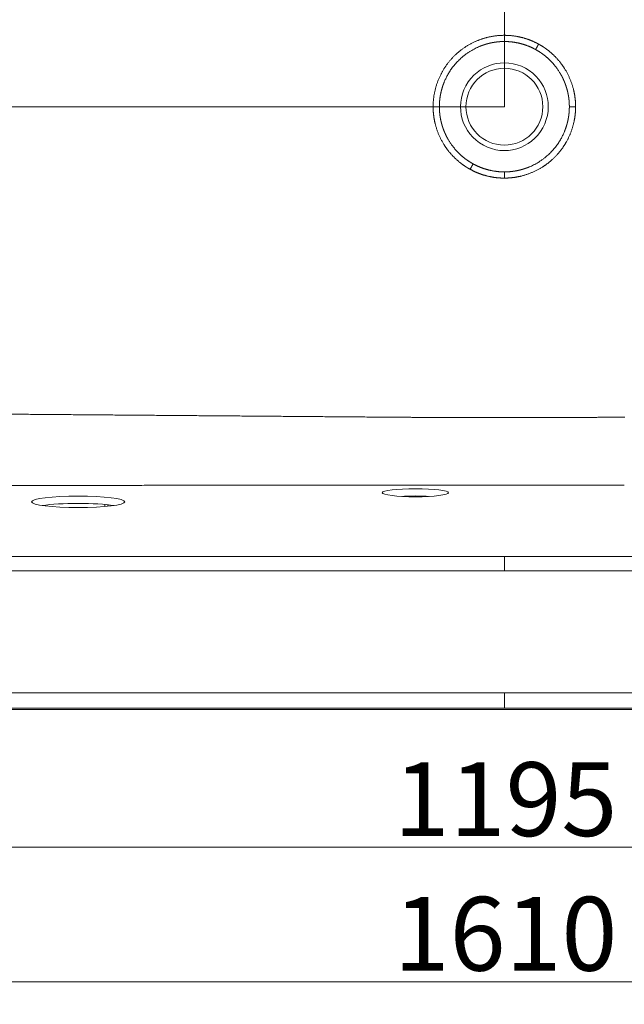
# Model space of a CAD drawing. Units: millimetres. Extents: x 10 to 833, y 10 to 586.
# Drawn here: x 229 to 287, y 342 to 435 of the extents above; entities that cross this region are included whole.
import ezdxf

# ---------------------------------------------------------------- set-up
doc = ezdxf.new("R2010")
doc.units = ezdxf.units.MM
doc.layers.add('1', color=7, linetype='Continuous', true_color=0xffffff)
doc.styles.add('Calibri', font='calibri.ttf')
doc.dimstyles.get("Standard").update_dxf_attribs({"dimtxt": 0.18, "dimasz": 0.18, "dimexe": 0.18, "dimexo": 0.0625, "dimgap": 0.09, "dimtad": 0, "dimtih": 1, "dimtoh": 1, "dimdec": 4, "dimzin": 0, "dimdsep": 46, "dimtxsty": 'Standard', "dimcen": 0.09, "dimadec": 0, "dimazin": 0, "dimtfac": 1, "dimtdec": 4, "dimtofl": 0, "dimtmove": 0, "dimatfit": 3, "dimfxl": 1, "dimtolj": 1, "dimtzin": 0, "dimarcsym": 0})

# ---------------------------------------------------------------- blocks, each defined once
blk = doc.blocks.new('_U1')
at = {"layer": '1', "color": 18, "lineweight": 13, "transparency": 16777216}
for p, q in [((275.372, 427.093), (275.372, 491.514)), ((403.988, 482.852), (403.988, 491.514)), ((275.372, 489.514), (403.988, 489.514))]:
    blk.add_line(p, q, dxfattribs=at)
at = {"layer": '1', "color": 18, "lineweight": 70, "transparency": 16777216}
for points in [[(275.372, 489.514), (283.372, 491.657), (283.372, 487.37)], [(403.988, 489.514), (395.988, 487.37), (395.988, 491.657)]]:
    blk.add_solid(points, dxfattribs=at)
at = {"layer": '1', "color": 18, "linetype": 'Continuous', "lineweight": 13, "transparency": 16777216, "insert": (331.994, 490.564), "char_height": 7, "attachment_point": 7, "line_spacing_factor": 1.399613, "style": 'Calibri'}
blk.add_mtext('\\fCalibri|b0|i0;\\W1.0000;900', dxfattribs=at)
blk = doc.blocks.new('_U9')
at = {"layer": '1', "color": 18, "lineweight": 13, "transparency": 16777216}
for p, q in [((275.372, 427.093), (138.988, 427.093)), ((140.988, 369.905), (140.988, 427.093)), ((148.184, 369.905), (138.988, 369.905))]:
    blk.add_line(p, q, dxfattribs=at)
at = {"layer": '1', "color": 18, "lineweight": 70, "transparency": 16777216}
for points in [[(140.988, 427.093), (143.132, 419.093), (138.845, 419.093)], [(140.988, 369.905), (138.845, 377.905), (143.132, 377.905)]]:
    blk.add_solid(points, dxfattribs=at)
at = {"layer": '1', "color": 18, "linetype": 'Continuous', "lineweight": 13, "transparency": 16777216, "insert": (140.624, 390.757), "char_height": 7, "attachment_point": 7, "rotation": 90, "line_spacing_factor": 1.399613, "style": 'Calibri'}
blk.add_mtext('\\fCalibri|b0|i0;\\W1.0000;400', dxfattribs=at)
blk = doc.blocks.new('_U12')
at = {"layer": '1', "color": 18, "lineweight": 13, "transparency": 16777216}
for p, q in [((160.193, 427.093), (160.193, 342.085)), ((390.55, 427.093), (390.55, 342.085)), ((160.193, 344.085), (390.55, 344.085))]:
    blk.add_line(p, q, dxfattribs=at)
at = {"layer": '1', "color": 18, "lineweight": 70, "transparency": 16777216}
for points in [[(160.193, 344.085), (168.193, 346.228), (168.193, 341.941)], [(390.55, 344.085), (382.55, 341.941), (382.55, 346.228)]]:
    blk.add_solid(points, dxfattribs=at)
at = {"layer": '1', "color": 18, "linetype": 'Continuous', "lineweight": 13, "transparency": 16777216, "insert": (264.883, 345.135), "char_height": 7, "attachment_point": 7, "line_spacing_factor": 1.399613, "style": 'Calibri'}
blk.add_mtext('\\fCalibri|b0|i0;\\W1.0000;1610', dxfattribs=at)
blk = doc.blocks.new('_U13')
at = {"layer": '1', "color": 18, "lineweight": 13, "transparency": 16777216}
for p, q in [((189.923, 427.093), (189.923, 354.853)), ((360.82, 427.093), (360.82, 354.853)), ((189.923, 356.853), (360.82, 356.853))]:
    blk.add_line(p, q, dxfattribs=at)
at = {"layer": '1', "color": 18, "lineweight": 70, "transparency": 16777216}
for points in [[(189.923, 356.853), (197.923, 358.997), (197.924, 354.71)], [(360.82, 356.853), (352.82, 354.71), (352.82, 358.997)]]:
    blk.add_solid(points, dxfattribs=at)
at = {"layer": '1', "color": 18, "linetype": 'Continuous', "lineweight": 13, "transparency": 16777216, "insert": (264.883, 357.904), "char_height": 7, "attachment_point": 7, "line_spacing_factor": 1.399613, "style": 'Calibri'}
blk.add_mtext('\\fCalibri|b0|i0;\\W1.0000;1195', dxfattribs=at)

msp = doc.modelspace()

# ---------------------------------------------------------------- linework, layer by layer
at = {"layer": '1', "color": 18, "linetype": 'Continuous', "lineweight": 18}
for p, q in [((237.504, 389.169), (237.504, 389.36)), ((237.79, 389.194), (237.79, 389.333)), ((402.56, 369.905), (148.184, 369.905))]:
    msp.add_line(p, q, dxfattribs=at)
at = {"layer": '1', "color": 18, "linetype": 'Continuous', "lineweight": 13}
for p, q in [((275.372, 384.434), (175.372, 384.434)), ((375.372, 384.434), (275.372, 384.434)), ((275.372, 383.056), (275.372, 384.434)), ((275.372, 383.056), (175.372, 383.056)), ((375.372, 383.056), (275.372, 383.056)), ((175.372, 371.493), (275.372, 371.493)), ((275.372, 371.493), (375.372, 371.493)), ((275.372, 371.493), (275.372, 370.025)), ((175.372, 370.025), (275.372, 370.025)), ((275.372, 370.025), (375.372, 370.025))]:
    msp.add_line(p, q, dxfattribs=at)
at = {"layer": '1', "color": 18, "linetype": 'Continuous', "lineweight": 18}
msp.add_circle((275.372, 427.093), 3.643, dxfattribs=at)
for start, end in [(61.35211, 241.35211), (241.35211, 61.35211)]:
    msp.add_arc((275.372, 427.093), 4.16, start, end, dxfattribs=at)
for centre, major_axis in [((266.943, 390.472), (-3.143, 0)), ((234.962, 389.609), (4.429, 0))]:
    msp.add_ellipse(centre, major_axis=major_axis, ratio=0.121869, dxfattribs=at)
for centre, major_axis, start_param, end_param in [((266.943, 389.78), (-3.143, 0), 4.712389, 5.155452), ((266.943, 389.78), (-3.143, 0), 4.269326, 4.712389), ((234.962, 388.917), (4.429, 0), 1.570796, 2.445632), ((234.962, 388.917), (4.429, 0), 0.695961, 1.570796)]:
    msp.add_ellipse(centre, major_axis=major_axis, ratio=0.121869, start_param=start_param, end_param=end_param, dxfattribs=at)
at = {"layer": '1', "color": 18, "linetype": 'Continuous', "lineweight": 13}
for points, degree, knots in [([(275.372, 433.865), (274.393, 433.865), (273.414, 433.687), (272.479, 433.331), (270.634, 432.209), (269.343, 430.463), (268.859, 429.385), (268.617, 428.239), (268.617, 427.093)], 5, [0, 0, 0, 0, 0, 0, 0.460151, 0.460151, 0.460151, 1, 1, 1, 1, 1, 1]), ([(278.619, 433.031), (278.539, 433.074), (278.459, 433.117), (278.378, 433.158), (277.768, 433.454), (277.123, 433.673), (276.545, 433.801), (275.959, 433.865), (275.372, 433.865)], 5, [0, 0, 0, 0, 0, 0, 0.134041, 0.134041, 0.134041, 1, 1, 1, 1, 1, 1]), ([(275.372, 433.278), (275.366, 433.278), (275.356, 433.278), (275.341, 433.278), (275.325, 433.278), (275.31, 433.278), (275.294, 433.277), (275.278, 433.277), (275.263, 433.277), (275.247, 433.277), (275.232, 433.276), (275.216, 433.276), (275.2, 433.275), (275.185, 433.275), (275.169, 433.274), (275.153, 433.274), (275.138, 433.273), (275.122, 433.273), (275.106, 433.272), (275.09, 433.271), (275.075, 433.271), (275.059, 433.27), (275.043, 433.269), (275.027, 433.268), (275.012, 433.267), (274.996, 433.266), (274.98, 433.265), (274.964, 433.264), (274.948, 433.263), (274.932, 433.262), (274.916, 433.261), (274.901, 433.26), (274.885, 433.258), (274.869, 433.257), (274.853, 433.256), (274.837, 433.254), (274.821, 433.253), (274.805, 433.252), (274.789, 433.25), (274.773, 433.249), (274.757, 433.247), (274.741, 433.245), (274.725, 433.244), (274.709, 433.242), (274.693, 433.24), (274.677, 433.238), (274.661, 433.236), (274.645, 433.235), (274.628, 433.233), (274.612, 433.231), (274.596, 433.229), (274.58, 433.227), (274.564, 433.224), (274.548, 433.222), (274.532, 433.22), (274.516, 433.218), (274.499, 433.215), (274.483, 433.213), (274.467, 433.211), (274.451, 433.208), (274.435, 433.206), (274.418, 433.203), (274.402, 433.201), (274.386, 433.198), (274.37, 433.195), (274.354, 433.193), (274.337, 433.19), (274.321, 433.187), (274.305, 433.184), (274.288, 433.181), (274.272, 433.178), (274.256, 433.175), (274.24, 433.172), (274.223, 433.169), (274.207, 433.166), (274.191, 433.163), (274.174, 433.16), (274.158, 433.157), (274.142, 433.153), (274.125, 433.15), (274.109, 433.146), (274.093, 433.143), (274.076, 433.139), (274.06, 433.136), (274.044, 433.132), (274.027, 433.129), (274.011, 433.125), (273.994, 433.121), (273.978, 433.117), (273.962, 433.114), (273.945, 433.11), (273.929, 433.106), (273.912, 433.102), (273.896, 433.098), (273.88, 433.094), (273.863, 433.089), (273.847, 433.085), (273.83, 433.081), (273.814, 433.077), (273.798, 433.072), (273.781, 433.068), (273.765, 433.064), (273.748, 433.059), (273.732, 433.055), (273.715, 433.05), (273.699, 433.045), (273.682, 433.041), (273.666, 433.036), (273.65, 433.031), (273.633, 433.026), (273.617, 433.021), (273.6, 433.017), (273.584, 433.012), (273.567, 433.006), (273.551, 433.001), (273.534, 432.996), (273.518, 432.991), (273.502, 432.986), (273.485, 432.981), (273.469, 432.975), (273.452, 432.97), (273.436, 432.964), (273.419, 432.959), (273.403, 432.953), (273.386, 432.948), (273.37, 432.942), (273.353, 432.936), (273.337, 432.931), (273.321, 432.925), (273.304, 432.919), (273.288, 432.913), (273.271, 432.907), (273.255, 432.901), (273.238, 432.895), (273.222, 432.889), (273.206, 432.883), (273.189, 432.877), (273.173, 432.87), (273.156, 432.864), (273.14, 432.858), (273.124, 432.851), (273.107, 432.845), (273.091, 432.838), (273.074, 432.832), (273.058, 432.825), (273.042, 432.818), (273.025, 432.811), (272.947, 432.779), (272.805, 432.717), (272.597, 432.616), (272.383, 432.503), (272.163, 432.374), (271.97, 432.25), (271.78, 432.119), (271.573, 431.965), (271.304, 431.744), (270.995, 431.453), (270.684, 431.115), (270.403, 430.759), (270.167, 430.411), (269.971, 430.076), (269.81, 429.76), (269.714, 429.544), (269.666, 429.427), (269.655, 429.399), (269.644, 429.372), (269.633, 429.344), (269.623, 429.317), (269.612, 429.289), (269.602, 429.262), (269.591, 429.234), (269.581, 429.206), (269.571, 429.179), (269.562, 429.151), (269.552, 429.123), (269.542, 429.096), (269.533, 429.068), (269.524, 429.04), (269.515, 429.012), (269.506, 428.984), (269.497, 428.957), (269.488, 428.929), (269.48, 428.901), (269.471, 428.873), (269.463, 428.845), (269.455, 428.817), (269.447, 428.789), (269.439, 428.762), (269.431, 428.734), (269.424, 428.706), (269.416, 428.678), (269.409, 428.65), (269.402, 428.622), (269.395, 428.594), (269.388, 428.566), (269.381, 428.538), (269.374, 428.51), (269.368, 428.482), (269.361, 428.454), (269.355, 428.426), (269.349, 428.398), (269.343, 428.37), (269.337, 428.342), (269.332, 428.314), (269.326, 428.286), (269.321, 428.258), (269.315, 428.23), (269.31, 428.202), (269.305, 428.174), (269.3, 428.146), (269.296, 428.118), (269.291, 428.09), (269.286, 428.062), (269.282, 428.035), (269.278, 428.007), (269.274, 427.979), (269.27, 427.951), (269.266, 427.923), (269.262, 427.895), (269.259, 427.867), (269.255, 427.839), (269.252, 427.811), (269.249, 427.783), (269.246, 427.756), (269.243, 427.728), (269.24, 427.7), (269.237, 427.672), (269.235, 427.644), (269.232, 427.617), (269.23, 427.589), (269.228, 427.561), (269.226, 427.533), (269.224, 427.506), (269.222, 427.478), (269.221, 427.45), (269.219, 427.423), (269.218, 427.395), (269.216, 427.367), (269.215, 427.34), (269.214, 427.312), (269.213, 427.285), (269.212, 427.257), (269.212, 427.23), (269.211, 427.202), (269.211, 427.175), (269.21, 427.147), (269.21, 427.12), (269.21, 427.102), (269.21, 427.093)], 3, [0, 0, 0, 0, 0.001598, 0.003198, 0.004799, 0.006402, 0.008007, 0.009613, 0.011221, 0.01283, 0.014441, 0.016054, 0.017668, 0.019283, 0.020901, 0.02252, 0.02414, 0.025762, 0.027386, 0.029011, 0.030638, 0.032266, 0.033896, 0.035528, 0.037161, 0.038796, 0.040433, 0.042071, 0.04371, 0.045351, 0.046994, 0.048638, 0.050284, 0.051932, 0.053581, 0.055232, 0.056884, 0.058538, 0.060194, 0.061851, 0.063509, 0.06517, 0.066831, 0.068495, 0.07016, 0.071827, 0.073495, 0.075165, 0.076836, 0.078509, 0.080184, 0.08186, 0.083537, 0.085217, 0.086898, 0.08858, 0.090264, 0.09195, 0.093637, 0.095326, 0.097017, 0.098709, 0.100402, 0.102098, 0.103794, 0.105493, 0.107193, 0.108894, 0.110598, 0.112302, 0.114009, 0.115717, 0.117426, 0.119137, 0.12085, 0.122564, 0.12428, 0.125997, 0.127716, 0.129437, 0.131159, 0.132883, 0.134608, 0.136335, 0.138064, 0.139794, 0.141526, 0.143259, 0.144994, 0.14673, 0.148469, 0.150208, 0.151949, 0.153692, 0.155437, 0.157183, 0.15893, 0.160679, 0.16243, 0.164182, 0.165936, 0.167692, 0.169449, 0.171207, 0.172968, 0.174729, 0.176493, 0.178258, 0.180024, 0.181793, 0.183562, 0.185334, 0.187107, 0.188881, 0.190657, 0.192435, 0.194214, 0.195995, 0.197777, 0.199561, 0.201347, 0.203134, 0.204922, 0.206713, 0.208505, 0.210298, 0.212093, 0.21389, 0.215688, 0.217488, 0.219289, 0.221092, 0.222896, 0.224703, 0.22651, 0.228319, 0.23013, 0.231943, 0.233757, 0.235572, 0.237389, 0.239208, 0.241028, 0.24285, 0.244674, 0.246499, 0.248325, 0.250154, 0.272671, 0.296434, 0.321444, 0.347698, 0.375198, 0.392462, 0.419056, 0.454974, 0.500209, 0.55029, 0.596997, 0.640332, 0.680297, 0.716896, 0.75013, 0.753187, 0.756241, 0.759293, 0.762342, 0.765388, 0.768431, 0.771471, 0.774509, 0.777543, 0.780575, 0.783605, 0.786631, 0.789654, 0.792675, 0.795693, 0.798708, 0.80172, 0.80473, 0.807737, 0.81074, 0.813741, 0.81674, 0.819735, 0.822728, 0.825718, 0.828705, 0.831689, 0.834671, 0.837649, 0.840625, 0.843598, 0.846568, 0.849536, 0.852501, 0.855462, 0.858421, 0.861378, 0.864331, 0.867282, 0.87023, 0.873175, 0.876117, 0.879057, 0.881993, 0.884927, 0.887858, 0.890787, 0.893712, 0.896635, 0.899555, 0.902472, 0.905387, 0.908298, 0.911207, 0.914113, 0.917016, 0.919917, 0.922815, 0.925709, 0.928602, 0.931491, 0.934377, 0.937261, 0.940142, 0.94302, 0.945896, 0.948768, 0.951638, 0.954505, 0.957369, 0.960231, 0.96309, 0.965946, 0.968799, 0.971649, 0.974497, 0.977341, 0.980183, 0.983023, 0.985859, 0.988693, 0.991524, 0.994352, 0.997177, 1, 1, 1, 1]), ([(281.533, 427.093), (281.533, 427.098), (281.533, 427.108), (281.533, 427.123), (281.533, 427.138), (281.533, 427.153), (281.533, 427.169), (281.532, 427.184), (281.532, 427.199), (281.532, 427.214), (281.532, 427.23), (281.531, 427.245), (281.531, 427.26), (281.53, 427.275), (281.53, 427.291), (281.529, 427.306), (281.529, 427.321), (281.528, 427.337), (281.528, 427.352), (281.527, 427.368), (281.526, 427.383), (281.526, 427.398), (281.525, 427.414), (281.524, 427.429), (281.523, 427.445), (281.522, 427.46), (281.521, 427.476), (281.52, 427.491), (281.519, 427.506), (281.518, 427.522), (281.517, 427.537), (281.516, 427.553), (281.515, 427.569), (281.514, 427.584), (281.512, 427.6), (281.511, 427.615), (281.51, 427.631), (281.508, 427.646), (281.507, 427.662), (281.505, 427.678), (281.504, 427.693), (281.502, 427.709), (281.501, 427.724), (281.499, 427.74), (281.498, 427.756), (281.496, 427.771), (281.494, 427.787), (281.492, 427.803), (281.491, 427.818), (281.489, 427.834), (281.487, 427.85), (281.485, 427.865), (281.483, 427.881), (281.481, 427.897), (281.479, 427.913), (281.477, 427.928), (281.474, 427.944), (281.472, 427.96), (281.47, 427.976), (281.468, 427.991), (281.465, 428.007), (281.463, 428.023), (281.461, 428.039), (281.458, 428.054), (281.456, 428.07), (281.453, 428.086), (281.45, 428.102), (281.448, 428.118), (281.445, 428.134), (281.442, 428.149), (281.44, 428.165), (281.437, 428.181), (281.434, 428.197), (281.431, 428.213), (281.428, 428.229), (281.425, 428.245), (281.422, 428.26), (281.419, 428.276), (281.416, 428.292), (281.413, 428.308), (281.41, 428.324), (281.406, 428.34), (281.403, 428.356), (281.4, 428.372), (281.396, 428.388), (281.393, 428.404), (281.39, 428.419), (281.386, 428.435), (281.383, 428.451), (281.379, 428.467), (281.375, 428.483), (281.372, 428.499), (281.368, 428.515), (281.364, 428.531), (281.36, 428.547), (281.356, 428.563), (281.352, 428.579), (281.349, 428.595), (281.344, 428.611), (281.34, 428.627), (281.336, 428.643), (281.332, 428.659), (281.328, 428.675), (281.324, 428.691), (281.319, 428.707), (281.315, 428.723), (281.311, 428.739), (281.306, 428.755), (281.302, 428.771), (281.297, 428.787), (281.293, 428.803), (281.288, 428.819), (281.284, 428.835), (281.279, 428.851), (281.274, 428.867), (281.269, 428.882), (281.264, 428.898), (281.26, 428.914), (281.255, 428.93), (281.25, 428.946), (281.245, 428.962), (281.24, 428.978), (281.234, 428.994), (281.229, 429.01), (281.224, 429.026), (281.219, 429.042), (281.213, 429.058), (281.208, 429.074), (281.203, 429.09), (281.197, 429.106), (281.192, 429.122), (281.186, 429.138), (281.181, 429.154), (281.175, 429.17), (281.169, 429.186), (281.164, 429.202), (281.158, 429.218), (281.152, 429.234), (281.146, 429.25), (281.14, 429.266), (281.134, 429.282), (281.128, 429.298), (281.122, 429.314), (281.116, 429.33), (281.11, 429.345), (281.103, 429.361), (281.097, 429.377), (281.091, 429.393), (281.084, 429.409), (281.078, 429.425), (281.072, 429.441), (281.065, 429.457), (281.058, 429.473), (281.052, 429.489), (281.045, 429.504), (281.038, 429.52), (281.032, 429.536), (281.025, 429.552), (281.018, 429.568), (281.011, 429.584), (281.004, 429.599), (280.997, 429.615), (280.99, 429.631), (280.983, 429.647), (280.976, 429.663), (280.968, 429.679), (280.961, 429.694), (280.954, 429.71), (280.946, 429.726), (280.939, 429.742), (280.932, 429.757), (280.924, 429.773), (280.917, 429.789), (280.909, 429.805), (280.901, 429.82), (280.894, 429.836), (280.886, 429.852), (280.878, 429.867), (280.87, 429.883), (280.862, 429.899), (280.854, 429.914), (280.846, 429.93), (280.838, 429.946), (280.83, 429.961), (280.822, 429.977), (280.814, 429.993), (280.805, 430.008), (280.797, 430.024), (280.789, 430.039), (280.78, 430.055), (280.772, 430.07), (280.763, 430.086), (280.755, 430.101), (280.746, 430.117), (280.737, 430.132), (280.728, 430.148), (280.72, 430.163), (280.711, 430.179), (280.702, 430.194), (280.693, 430.21), (280.684, 430.225), (280.634, 430.31), (280.533, 430.473), (280.367, 430.718), (280.167, 430.981), (279.93, 431.259), (279.738, 431.458), (279.61, 431.581), (279.563, 431.626), (279.516, 431.669), (279.469, 431.711), (279.423, 431.752), (279.377, 431.792), (279.332, 431.83), (279.287, 431.868), (279.243, 431.904), (279.199, 431.939), (279.156, 431.973), (279.113, 432.006), (279.071, 432.038), (279.03, 432.069), (278.989, 432.099), (278.949, 432.128), (278.91, 432.156), (278.871, 432.183), (278.833, 432.209), (278.796, 432.234), (278.759, 432.259), (278.724, 432.282), (278.689, 432.305), (278.655, 432.326), (278.621, 432.347), (278.589, 432.367), (278.557, 432.387), (278.526, 432.405), (278.496, 432.423), (278.467, 432.44), (278.439, 432.457), (278.411, 432.472), (278.385, 432.487), (278.359, 432.502), (278.342, 432.511), (278.334, 432.515)], 3, [0, 0, 0, 0, 0.002297, 0.004595, 0.006896, 0.009198, 0.011503, 0.01381, 0.016118, 0.018429, 0.020742, 0.023057, 0.025373, 0.027692, 0.030013, 0.032336, 0.034661, 0.036988, 0.039317, 0.041648, 0.043981, 0.046316, 0.048653, 0.050993, 0.053334, 0.055677, 0.058022, 0.06037, 0.062719, 0.06507, 0.067424, 0.069779, 0.072137, 0.074496, 0.076858, 0.079221, 0.081587, 0.083955, 0.086324, 0.088696, 0.09107, 0.093446, 0.095824, 0.098203, 0.100585, 0.102969, 0.105355, 0.107743, 0.110133, 0.112525, 0.114919, 0.117316, 0.119714, 0.122114, 0.124516, 0.126921, 0.129327, 0.131735, 0.134146, 0.136558, 0.138973, 0.141389, 0.143808, 0.146228, 0.148651, 0.151076, 0.153502, 0.155931, 0.158362, 0.160795, 0.163229, 0.165666, 0.168105, 0.170546, 0.172989, 0.175434, 0.177881, 0.180331, 0.182782, 0.185235, 0.18769, 0.190148, 0.192607, 0.195068, 0.197532, 0.199997, 0.202465, 0.204934, 0.207406, 0.209879, 0.212355, 0.214833, 0.217312, 0.219794, 0.222278, 0.224764, 0.227252, 0.229742, 0.232234, 0.234728, 0.237224, 0.239722, 0.242222, 0.244724, 0.247229, 0.249735, 0.252243, 0.254754, 0.257266, 0.25978, 0.262297, 0.264816, 0.267336, 0.269859, 0.272383, 0.27491, 0.277439, 0.27997, 0.282503, 0.285038, 0.287575, 0.290114, 0.292655, 0.295198, 0.297743, 0.30029, 0.302839, 0.305391, 0.307944, 0.310499, 0.313057, 0.315616, 0.318178, 0.320741, 0.323307, 0.325874, 0.328444, 0.331016, 0.33359, 0.336166, 0.338743, 0.341323, 0.343905, 0.346489, 0.349075, 0.351664, 0.354254, 0.356846, 0.35944, 0.362037, 0.364635, 0.367235, 0.369838, 0.372442, 0.375049, 0.377658, 0.380268, 0.382881, 0.385496, 0.388113, 0.390732, 0.393353, 0.395976, 0.398601, 0.401228, 0.403857, 0.406488, 0.409121, 0.411757, 0.414394, 0.417033, 0.419675, 0.422318, 0.424964, 0.427612, 0.430261, 0.432913, 0.435567, 0.438223, 0.440881, 0.44354, 0.446202, 0.448867, 0.451533, 0.454201, 0.456871, 0.459543, 0.462218, 0.464894, 0.467572, 0.470253, 0.472936, 0.47562, 0.478307, 0.480996, 0.483686, 0.486379, 0.489074, 0.491771, 0.49447, 0.497171, 0.499874, 0.539407, 0.584172, 0.634171, 0.689407, 0.749883, 0.759903, 0.769755, 0.779438, 0.788951, 0.798296, 0.807472, 0.816479, 0.825317, 0.833986, 0.842486, 0.850816, 0.858978, 0.866971, 0.874794, 0.882449, 0.889934, 0.89725, 0.904397, 0.911375, 0.918184, 0.924823, 0.931293, 0.937594, 0.943726, 0.949688, 0.955481, 0.961105, 0.96656, 0.971845, 0.976961, 0.981907, 0.986685, 0.991292, 0.995731, 1, 1, 1, 1]), ([(282.126, 427.093), (282.126, 427.639), (282.071, 428.185), (281.961, 428.725), (281.634, 429.773), (281.105, 430.735), (280.792, 431.188), (280.206, 431.877), (279.515, 432.458), (279.229, 432.669), (278.929, 432.86), (278.619, 433.031)], 5, [0, 0, 0, 0, 0, 0, 0.377828, 0.377828, 0.377828, 0.755246, 0.755246, 0.755246, 1, 1, 1, 1, 1, 1]), ([(268.617, 427.093), (268.617, 426.546), (268.672, 426), (268.782, 425.46), (269.109, 424.412), (269.639, 423.45), (269.951, 422.997), (270.538, 422.308), (271.228, 421.727), (271.515, 421.516), (271.814, 421.325), (272.125, 421.154)], 5, [0, 0, 0, 0, 0, 0, 0.377829, 0.377829, 0.377829, 0.755247, 0.755247, 0.755247, 1, 1, 1, 1, 1, 1]), ([(269.21, 427.093), (269.21, 427.087), (269.21, 427.077), (269.21, 427.062), (269.21, 427.047), (269.211, 427.032), (269.211, 427.017), (269.211, 427.001), (269.211, 426.986), (269.211, 426.971), (269.212, 426.956), (269.212, 426.94), (269.212, 426.925), (269.213, 426.91), (269.213, 426.894), (269.214, 426.879), (269.214, 426.864), (269.215, 426.848), (269.216, 426.833), (269.216, 426.818), (269.217, 426.802), (269.218, 426.787), (269.219, 426.771), (269.219, 426.756), (269.22, 426.74), (269.221, 426.725), (269.222, 426.71), (269.223, 426.694), (269.224, 426.679), (269.225, 426.663), (269.226, 426.648), (269.227, 426.632), (269.228, 426.617), (269.23, 426.601), (269.231, 426.585), (269.232, 426.57), (269.234, 426.554), (269.235, 426.539), (269.236, 426.523), (269.238, 426.508), (269.239, 426.492), (269.241, 426.476), (269.242, 426.461), (269.244, 426.445), (269.246, 426.429), (269.247, 426.414), (269.249, 426.398), (269.251, 426.382), (269.253, 426.367), (269.255, 426.351), (269.257, 426.335), (269.259, 426.32), (269.261, 426.304), (269.263, 426.288), (269.265, 426.273), (269.267, 426.257), (269.269, 426.241), (269.271, 426.225), (269.273, 426.21), (269.276, 426.194), (269.278, 426.178), (269.28, 426.162), (269.283, 426.146), (269.285, 426.131), (269.288, 426.115), (269.29, 426.099), (269.293, 426.083), (269.295, 426.067), (269.298, 426.052), (269.301, 426.036), (269.304, 426.02), (269.306, 426.004), (269.309, 425.988), (269.312, 425.972), (269.315, 425.956), (269.318, 425.941), (269.321, 425.925), (269.324, 425.909), (269.327, 425.893), (269.33, 425.877), (269.334, 425.861), (269.337, 425.845), (269.34, 425.829), (269.343, 425.813), (269.347, 425.797), (269.35, 425.782), (269.354, 425.766), (269.357, 425.75), (269.361, 425.734), (269.364, 425.718), (269.368, 425.702), (269.372, 425.686), (269.375, 425.67), (269.379, 425.654), (269.383, 425.638), (269.387, 425.622), (269.391, 425.606), (269.395, 425.59), (269.399, 425.574), (269.403, 425.558), (269.407, 425.542), (269.411, 425.526), (269.415, 425.51), (269.42, 425.494), (269.424, 425.478), (269.428, 425.462), (269.433, 425.446), (269.437, 425.43), (269.441, 425.414), (269.446, 425.398), (269.45, 425.383), (269.455, 425.367), (269.46, 425.351), (269.464, 425.335), (269.469, 425.319), (269.474, 425.303), (269.479, 425.287), (269.484, 425.271), (269.489, 425.255), (269.494, 425.239), (269.499, 425.223), (269.504, 425.207), (269.509, 425.191), (269.514, 425.175), (269.519, 425.159), (269.525, 425.143), (269.53, 425.127), (269.535, 425.111), (269.541, 425.095), (269.546, 425.079), (269.552, 425.063), (269.557, 425.047), (269.563, 425.031), (269.568, 425.015), (269.574, 424.999), (269.58, 424.983), (269.586, 424.967), (269.591, 424.951), (269.597, 424.935), (269.603, 424.919), (269.609, 424.903), (269.615, 424.887), (269.621, 424.871), (269.628, 424.856), (269.634, 424.84), (269.64, 424.824), (269.646, 424.808), (269.653, 424.792), (269.659, 424.776), (269.665, 424.76), (269.672, 424.744), (269.678, 424.728), (269.685, 424.712), (269.692, 424.697), (269.698, 424.681), (269.705, 424.665), (269.712, 424.649), (269.719, 424.633), (269.725, 424.617), (269.732, 424.601), (269.739, 424.586), (269.746, 424.57), (269.753, 424.554), (269.76, 424.538), (269.768, 424.522), (269.775, 424.507), (269.782, 424.491), (269.789, 424.475), (269.797, 424.459), (269.804, 424.443), (269.812, 424.428), (269.819, 424.412), (269.827, 424.396), (269.834, 424.381), (269.842, 424.365), (269.85, 424.349), (269.858, 424.333), (269.865, 424.318), (269.873, 424.302), (269.881, 424.286), (269.889, 424.271), (269.897, 424.255), (269.905, 424.239), (269.913, 424.224), (269.922, 424.208), (269.93, 424.193), (269.938, 424.177), (269.946, 424.161), (269.955, 424.146), (269.963, 424.13), (269.972, 424.115), (269.98, 424.099), (269.989, 424.084), (269.997, 424.068), (270.006, 424.053), (270.015, 424.037), (270.024, 424.022), (270.032, 424.006), (270.041, 423.991), (270.05, 423.975), (270.059, 423.96), (270.109, 423.875), (270.21, 423.712), (270.377, 423.467), (270.576, 423.204), (270.813, 422.926), (271.005, 422.727), (271.133, 422.604), (271.18, 422.56), (271.227, 422.516), (271.274, 422.474), (271.32, 422.433), (271.366, 422.393), (271.411, 422.355), (271.456, 422.317), (271.5, 422.281), (271.544, 422.246), (271.587, 422.212), (271.63, 422.179), (271.672, 422.147), (271.713, 422.116), (271.754, 422.086), (271.794, 422.057), (271.833, 422.029), (271.872, 422.002), (271.91, 421.976), (271.947, 421.951), (271.984, 421.927), (272.02, 421.903), (272.055, 421.881), (272.089, 421.859), (272.122, 421.838), (272.155, 421.818), (272.186, 421.798), (272.217, 421.78), (272.247, 421.762), (272.276, 421.745), (272.305, 421.728), (272.332, 421.713), (272.358, 421.698), (272.384, 421.683), (272.401, 421.674), (272.409, 421.67)], 3, [0, 0, 0, 0, 0.002297, 0.004595, 0.006896, 0.009198, 0.011503, 0.01381, 0.016118, 0.018429, 0.020742, 0.023057, 0.025373, 0.027692, 0.030013, 0.032336, 0.034661, 0.036988, 0.039317, 0.041648, 0.043981, 0.046316, 0.048653, 0.050993, 0.053334, 0.055677, 0.058022, 0.06037, 0.062719, 0.06507, 0.067424, 0.069779, 0.072137, 0.074496, 0.076858, 0.079221, 0.081587, 0.083955, 0.086324, 0.088696, 0.09107, 0.093446, 0.095823, 0.098203, 0.100585, 0.102969, 0.105355, 0.107743, 0.110133, 0.112525, 0.114919, 0.117315, 0.119714, 0.122114, 0.124516, 0.12692, 0.129327, 0.131735, 0.134145, 0.136558, 0.138972, 0.141389, 0.143807, 0.146228, 0.148651, 0.151075, 0.153502, 0.155931, 0.158362, 0.160794, 0.163229, 0.165666, 0.168105, 0.170546, 0.172989, 0.175434, 0.177881, 0.18033, 0.182781, 0.185235, 0.18769, 0.190147, 0.192607, 0.195068, 0.197531, 0.199997, 0.202464, 0.204934, 0.207405, 0.209879, 0.212355, 0.214832, 0.217312, 0.219794, 0.222278, 0.224764, 0.227251, 0.229741, 0.232233, 0.234727, 0.237223, 0.239722, 0.242222, 0.244724, 0.247228, 0.249734, 0.252243, 0.254753, 0.257266, 0.25978, 0.262297, 0.264815, 0.267336, 0.269858, 0.272383, 0.27491, 0.277439, 0.279969, 0.282502, 0.285037, 0.287574, 0.290113, 0.292654, 0.295197, 0.297742, 0.30029, 0.302839, 0.30539, 0.307943, 0.310499, 0.313056, 0.315616, 0.318177, 0.320741, 0.323306, 0.325874, 0.328444, 0.331015, 0.333589, 0.336165, 0.338743, 0.341323, 0.343905, 0.346489, 0.349075, 0.351663, 0.354253, 0.356845, 0.35944, 0.362036, 0.364634, 0.367235, 0.369837, 0.372442, 0.375048, 0.377657, 0.380268, 0.382881, 0.385495, 0.388112, 0.390731, 0.393352, 0.395975, 0.3986, 0.401227, 0.403856, 0.406487, 0.409121, 0.411756, 0.414393, 0.417033, 0.419674, 0.422318, 0.424963, 0.427611, 0.430261, 0.432912, 0.435566, 0.438222, 0.44088, 0.44354, 0.446202, 0.448866, 0.451532, 0.4542, 0.45687, 0.459543, 0.462217, 0.464893, 0.467572, 0.470252, 0.472935, 0.475619, 0.478306, 0.480995, 0.483686, 0.486378, 0.489073, 0.49177, 0.494469, 0.49717, 0.499873, 0.539406, 0.584171, 0.63417, 0.689406, 0.749882, 0.759902, 0.769752, 0.779434, 0.788948, 0.798292, 0.807467, 0.816474, 0.825311, 0.83398, 0.842479, 0.85081, 0.858971, 0.866964, 0.874787, 0.882442, 0.889927, 0.897243, 0.90439, 0.911368, 0.918176, 0.924816, 0.931286, 0.937588, 0.94372, 0.949682, 0.955476, 0.9611, 0.966555, 0.971841, 0.976957, 0.981904, 0.986682, 0.991291, 0.99573, 1, 1, 1, 1]), ([(275.372, 420.907), (275.377, 420.907), (275.387, 420.907), (275.403, 420.907), (275.418, 420.907), (275.434, 420.908), (275.449, 420.908), (275.465, 420.908), (275.48, 420.908), (275.496, 420.909), (275.512, 420.909), (275.527, 420.909), (275.543, 420.91), (275.559, 420.91), (275.574, 420.911), (275.59, 420.911), (275.606, 420.912), (275.621, 420.912), (275.637, 420.913), (275.653, 420.914), (275.669, 420.914), (275.684, 420.915), (275.7, 420.916), (275.716, 420.917), (275.732, 420.918), (275.748, 420.919), (275.763, 420.92), (275.779, 420.921), (275.795, 420.922), (275.811, 420.923), (275.827, 420.924), (275.843, 420.925), (275.859, 420.927), (275.875, 420.928), (275.891, 420.929), (275.907, 420.931), (275.922, 420.932), (275.938, 420.934), (275.954, 420.935), (275.97, 420.937), (275.986, 420.938), (276.002, 420.94), (276.018, 420.941), (276.034, 420.943), (276.051, 420.945), (276.067, 420.947), (276.083, 420.949), (276.099, 420.951), (276.115, 420.952), (276.131, 420.954), (276.147, 420.956), (276.163, 420.959), (276.179, 420.961), (276.195, 420.963), (276.212, 420.965), (276.228, 420.967), (276.244, 420.97), (276.26, 420.972), (276.276, 420.974), (276.292, 420.977), (276.309, 420.979), (276.325, 420.982), (276.341, 420.984), (276.357, 420.987), (276.374, 420.99), (276.39, 420.992), (276.406, 420.995), (276.422, 420.998), (276.439, 421.001), (276.455, 421.004), (276.471, 421.007), (276.487, 421.01), (276.504, 421.013), (276.52, 421.016), (276.536, 421.019), (276.553, 421.022), (276.569, 421.025), (276.585, 421.029), (276.602, 421.032), (276.618, 421.035), (276.634, 421.039), (276.651, 421.042), (276.667, 421.046), (276.683, 421.049), (276.7, 421.053), (276.716, 421.056), (276.732, 421.06), (276.749, 421.064), (276.765, 421.068), (276.782, 421.072), (276.798, 421.075), (276.814, 421.079), (276.831, 421.083), (276.847, 421.087), (276.864, 421.091), (276.88, 421.096), (276.896, 421.1), (276.913, 421.104), (276.929, 421.108), (276.946, 421.113), (276.962, 421.117), (276.979, 421.121), (276.995, 421.126), (277.012, 421.131), (277.028, 421.135), (277.044, 421.14), (277.061, 421.144), (277.077, 421.149), (277.094, 421.154), (277.11, 421.159), (277.127, 421.164), (277.143, 421.169), (277.16, 421.174), (277.176, 421.179), (277.192, 421.184), (277.209, 421.189), (277.225, 421.194), (277.242, 421.199), (277.258, 421.205), (277.275, 421.21), (277.291, 421.215), (277.308, 421.221), (277.324, 421.226), (277.34, 421.232), (277.357, 421.237), (277.373, 421.243), (277.39, 421.249), (277.406, 421.254), (277.423, 421.26), (277.439, 421.266), (277.456, 421.272), (277.472, 421.278), (277.488, 421.284), (277.505, 421.29), (277.521, 421.296), (277.538, 421.302), (277.554, 421.309), (277.571, 421.315), (277.587, 421.321), (277.603, 421.328), (277.62, 421.334), (277.636, 421.34), (277.653, 421.347), (277.669, 421.354), (277.685, 421.36), (277.702, 421.367), (277.718, 421.374), (277.796, 421.406), (277.939, 421.468), (278.146, 421.569), (278.361, 421.682), (278.58, 421.811), (278.774, 421.935), (278.963, 422.066), (279.17, 422.22), (279.439, 422.442), (279.749, 422.732), (280.06, 423.07), (280.34, 423.426), (280.576, 423.774), (280.773, 424.109), (280.934, 424.425), (281.029, 424.641), (281.077, 424.758), (281.088, 424.786), (281.099, 424.813), (281.11, 424.841), (281.121, 424.868), (281.131, 424.896), (281.142, 424.923), (281.152, 424.951), (281.162, 424.979), (281.172, 425.006), (281.182, 425.034), (281.191, 425.062), (281.201, 425.09), (281.21, 425.117), (281.22, 425.145), (281.229, 425.173), (281.238, 425.201), (281.246, 425.228), (281.255, 425.256), (281.264, 425.284), (281.272, 425.312), (281.28, 425.34), (281.289, 425.368), (281.297, 425.396), (281.304, 425.423), (281.312, 425.451), (281.32, 425.479), (281.327, 425.507), (281.334, 425.535), (281.342, 425.563), (281.349, 425.591), (281.356, 425.619), (281.362, 425.647), (281.369, 425.675), (281.376, 425.703), (281.382, 425.731), (281.388, 425.759), (281.394, 425.787), (281.4, 425.815), (281.406, 425.843), (281.412, 425.871), (281.417, 425.899), (281.423, 425.927), (281.428, 425.955), (281.433, 425.983), (281.438, 426.011), (281.443, 426.039), (281.448, 426.067), (281.452, 426.095), (281.457, 426.123), (281.461, 426.151), (281.465, 426.178), (281.47, 426.206), (281.473, 426.234), (281.477, 426.262), (281.481, 426.29), (281.485, 426.318), (281.488, 426.346), (281.491, 426.374), (281.495, 426.402), (281.498, 426.43), (281.501, 426.457), (281.503, 426.485), (281.506, 426.513), (281.509, 426.541), (281.511, 426.569), (281.513, 426.596), (281.515, 426.624), (281.517, 426.652), (281.519, 426.679), (281.521, 426.707), (281.523, 426.735), (281.524, 426.762), (281.526, 426.79), (281.527, 426.818), (281.528, 426.845), (281.529, 426.873), (281.53, 426.9), (281.531, 426.928), (281.532, 426.955), (281.532, 426.983), (281.533, 427.01), (281.533, 427.038), (281.533, 427.065), (281.533, 427.083), (281.533, 427.093)], 3, [0, 0, 0, 0, 0.001598, 0.003198, 0.004799, 0.006402, 0.008007, 0.009613, 0.011221, 0.01283, 0.014441, 0.016054, 0.017668, 0.019283, 0.020901, 0.02252, 0.02414, 0.025762, 0.027386, 0.029011, 0.030638, 0.032266, 0.033896, 0.035528, 0.037161, 0.038796, 0.040433, 0.042071, 0.04371, 0.045351, 0.046994, 0.048638, 0.050284, 0.051932, 0.053581, 0.055232, 0.056884, 0.058538, 0.060193, 0.061851, 0.063509, 0.06517, 0.066831, 0.068495, 0.07016, 0.071826, 0.073495, 0.075164, 0.076836, 0.078509, 0.080183, 0.08186, 0.083537, 0.085217, 0.086898, 0.08858, 0.090264, 0.09195, 0.093637, 0.095326, 0.097017, 0.098709, 0.100402, 0.102097, 0.103794, 0.105493, 0.107193, 0.108894, 0.110597, 0.112302, 0.114008, 0.115716, 0.117426, 0.119137, 0.12085, 0.122564, 0.12428, 0.125997, 0.127716, 0.129437, 0.131159, 0.132883, 0.134608, 0.136335, 0.138064, 0.139794, 0.141525, 0.143259, 0.144994, 0.14673, 0.148468, 0.150208, 0.151949, 0.153692, 0.155436, 0.157182, 0.15893, 0.160679, 0.162429, 0.164182, 0.165936, 0.167691, 0.169448, 0.171207, 0.172967, 0.174729, 0.176492, 0.178257, 0.180024, 0.181792, 0.183562, 0.185333, 0.187106, 0.18888, 0.190656, 0.192434, 0.194213, 0.195994, 0.197776, 0.19956, 0.201346, 0.203133, 0.204922, 0.206712, 0.208504, 0.210297, 0.212092, 0.213889, 0.215687, 0.217487, 0.219288, 0.221091, 0.222895, 0.224701, 0.226509, 0.228318, 0.230129, 0.231942, 0.233756, 0.235571, 0.237388, 0.239207, 0.241027, 0.242849, 0.244673, 0.246498, 0.248324, 0.250152, 0.272671, 0.296435, 0.321445, 0.347699, 0.375197, 0.39247, 0.419066, 0.454982, 0.500207, 0.550284, 0.596989, 0.640323, 0.680289, 0.71689, 0.750128, 0.753185, 0.75624, 0.759291, 0.76234, 0.765386, 0.768429, 0.77147, 0.774507, 0.777542, 0.780574, 0.783603, 0.786629, 0.789653, 0.792673, 0.795691, 0.798706, 0.801719, 0.804728, 0.807735, 0.810739, 0.81374, 0.816738, 0.819733, 0.822726, 0.825716, 0.828703, 0.831687, 0.834669, 0.837647, 0.840623, 0.843596, 0.846567, 0.849534, 0.852499, 0.855461, 0.85842, 0.861376, 0.864329, 0.86728, 0.870228, 0.873173, 0.876116, 0.879055, 0.881992, 0.884926, 0.887857, 0.890785, 0.893711, 0.896634, 0.899554, 0.902471, 0.905385, 0.908297, 0.911206, 0.914112, 0.917015, 0.919916, 0.922813, 0.925708, 0.9286, 0.93149, 0.934376, 0.93726, 0.940141, 0.943019, 0.945895, 0.948767, 0.951637, 0.954504, 0.957369, 0.96023, 0.963089, 0.965945, 0.968798, 0.971648, 0.974496, 0.977341, 0.980183, 0.983022, 0.985859, 0.988693, 0.991524, 0.994352, 0.997177, 1, 1, 1, 1]), ([(275.372, 420.32), (275.916, 420.32), (276.461, 420.375), (276.998, 420.485), (278.043, 420.813), (279.001, 421.342), (279.452, 421.655), (280.286, 422.367), (280.961, 423.232), (281.253, 423.697), (281.716, 424.629), (281.994, 425.63), (282.082, 426.114), (282.126, 426.603), (282.126, 427.093)], 5, [0, 0, 0, 0, 0, 0, 0.256037, 0.256037, 0.256037, 0.512515, 0.512515, 0.512515, 0.769553, 0.769553, 0.769553, 1, 1, 1, 1, 1, 1]), ([(272.409, 421.67), (272.845, 421.43), (273.304, 421.234), (273.782, 421.085), (274.391, 420.962), (275.008, 420.916), (275.129, 420.91), (275.251, 420.907), (275.372, 420.907)], 5, [0, 0, 0, 0, 0, 0, 0.804094, 0.804094, 0.804094, 1, 1, 1, 1, 1, 1]), ([(272.125, 421.154), (272.602, 420.892), (273.106, 420.678), (273.63, 420.515), (274.297, 420.38), (274.973, 420.33), (275.106, 420.324), (275.239, 420.32), (275.372, 420.32)], 5, [0, 0, 0, 0, 0, 0, 0.804094, 0.804094, 0.804094, 1, 1, 1, 1, 1, 1]), ([(196.692, 398.171), (197.131, 398.168), (198.01, 398.161), (199.332, 398.151), (200.66, 398.141), (201.995, 398.13), (203.336, 398.12), (204.684, 398.109), (206.039, 398.099), (207.4, 398.088), (208.767, 398.078), (210.141, 398.067), (211.522, 398.056), (212.909, 398.046), (214.303, 398.035), (215.703, 398.024), (217.109, 398.013), (218.522, 398.002), (219.942, 397.991), (221.368, 397.98), (222.801, 397.968), (224.24, 397.957), (225.686, 397.946), (227.138, 397.934), (228.597, 397.923), (230.062, 397.911), (231.534, 397.9), (233.012, 397.888), (234.497, 397.877), (235.988, 397.865), (237.486, 397.853), (238.99, 397.841), (240.501, 397.829), (242.019, 397.817), (243.543, 397.805), (245.073, 397.793), (246.61, 397.781), (248.154, 397.769), (249.704, 397.756), (251.26, 397.744), (252.823, 397.732), (254.393, 397.719), (255.969, 397.707), (257.551, 397.694), (259.14, 397.681), (260.736, 397.669), (262.338, 397.656), (263.408, 397.647), (263.945, 397.643)], 3, [0, 0, 0, 0, 0.019558, 0.039214, 0.058966, 0.078815, 0.098762, 0.118805, 0.138945, 0.159182, 0.179515, 0.199946, 0.220474, 0.241098, 0.26182, 0.282638, 0.303554, 0.324566, 0.345675, 0.366881, 0.388184, 0.409584, 0.431081, 0.452675, 0.474365, 0.496153, 0.518037, 0.540019, 0.562097, 0.584272, 0.606545, 0.628914, 0.65138, 0.673943, 0.696603, 0.719359, 0.742213, 0.765164, 0.788211, 0.811356, 0.834597, 0.857935, 0.88137, 0.904902, 0.928531, 0.952257, 0.97608, 1, 1, 1, 1]), ([(263.945, 397.643), (264.01, 397.642), (264.142, 397.641), (264.339, 397.64), (264.536, 397.638), (264.733, 397.637), (264.931, 397.635), (265.128, 397.634), (265.325, 397.633), (265.522, 397.631), (265.719, 397.63), (265.916, 397.629), (266.113, 397.627), (266.311, 397.626), (266.508, 397.625), (266.705, 397.624), (266.902, 397.622), (267.099, 397.621), (267.296, 397.62), (267.493, 397.619), (267.69, 397.618), (267.887, 397.617), (268.085, 397.616), (268.282, 397.615), (268.479, 397.614), (268.676, 397.613), (268.873, 397.612), (269.07, 397.611), (269.267, 397.61), (269.464, 397.61), (269.661, 397.609), (269.858, 397.608), (270.055, 397.607), (270.252, 397.607), (270.449, 397.606), (270.646, 397.605), (270.843, 397.605), (271.04, 397.604), (271.237, 397.603), (271.434, 397.603), (271.631, 397.602), (271.828, 397.602), (272.025, 397.601), (272.222, 397.601), (272.418, 397.6), (272.615, 397.6), (272.812, 397.6), (273.009, 397.599), (273.206, 397.599), (273.403, 397.599), (273.6, 397.598), (273.797, 397.598), (273.994, 397.598), (274.191, 397.598), (274.387, 397.598), (274.584, 397.598), (274.781, 397.597), (274.978, 397.597), (275.175, 397.597), (275.306, 397.597), (275.372, 397.597)], 3, [0, 0, 0, 0, 0.017258, 0.034515, 0.051772, 0.069028, 0.086283, 0.103538, 0.120793, 0.138046, 0.1553, 0.172552, 0.189804, 0.207056, 0.224307, 0.241557, 0.258807, 0.276056, 0.293305, 0.310553, 0.327801, 0.345047, 0.362294, 0.37954, 0.396785, 0.414029, 0.431274, 0.448517, 0.46576, 0.483002, 0.500244, 0.517485, 0.534726, 0.551966, 0.569205, 0.586444, 0.603682, 0.62092, 0.638157, 0.655393, 0.672629, 0.689865, 0.707099, 0.724333, 0.741567, 0.7588, 0.776032, 0.793264, 0.810495, 0.827726, 0.844956, 0.862186, 0.879414, 0.896643, 0.91387, 0.931098, 0.948324, 0.96555, 0.982775, 1, 1, 1, 1]), ([(275.372, 397.597), (275.437, 397.597), (275.568, 397.597), (275.765, 397.597), (275.962, 397.597), (276.159, 397.598), (276.356, 397.598), (276.553, 397.598), (276.75, 397.598), (276.946, 397.598), (277.143, 397.598), (277.34, 397.599), (277.537, 397.599), (277.734, 397.599), (277.931, 397.6), (278.128, 397.6), (278.325, 397.6), (278.522, 397.601), (278.719, 397.601), (278.916, 397.602), (279.113, 397.602), (279.31, 397.603), (279.507, 397.603), (279.703, 397.604), (279.9, 397.605), (280.097, 397.605), (280.294, 397.606), (280.491, 397.607), (280.688, 397.607), (280.885, 397.608), (281.082, 397.609), (281.279, 397.61), (281.476, 397.61), (281.674, 397.611), (281.871, 397.612), (282.068, 397.613), (282.265, 397.614), (282.462, 397.615), (282.659, 397.616), (282.856, 397.617), (283.053, 397.618), (283.25, 397.619), (283.447, 397.62), (283.644, 397.621), (283.841, 397.622), (284.038, 397.624), (284.236, 397.625), (284.433, 397.626), (284.63, 397.627), (284.827, 397.629), (285.024, 397.63), (285.221, 397.631), (285.418, 397.633), (285.616, 397.634), (285.813, 397.635), (286.01, 397.637), (286.207, 397.638), (286.404, 397.64), (286.601, 397.641), (286.733, 397.642), (286.799, 397.643)], 3, [0, 0, 0, 0, 0.017225, 0.03445, 0.051676, 0.068902, 0.08613, 0.103357, 0.120586, 0.137814, 0.155044, 0.172274, 0.189505, 0.206736, 0.223968, 0.2412, 0.258433, 0.275667, 0.292901, 0.310135, 0.327371, 0.344607, 0.361843, 0.37908, 0.396318, 0.413556, 0.430795, 0.448034, 0.465274, 0.482515, 0.499756, 0.516998, 0.53424, 0.551483, 0.568727, 0.585971, 0.603215, 0.62046, 0.637706, 0.654953, 0.672199, 0.689447, 0.706695, 0.723944, 0.741193, 0.758443, 0.775693, 0.792944, 0.810196, 0.827448, 0.8447, 0.861954, 0.879207, 0.896462, 0.913717, 0.930972, 0.948228, 0.965485, 0.982742, 1, 1, 1, 1]), ([(196.746, 391.129), (209.744, 391.142), (222.742, 391.156), (235.74, 391.169), (249.191, 391.182), (262.642, 391.195), (263.095, 391.196), (263.548, 391.196), (264.001, 391.197)], 5, [0, 0, 0, 0, 0, 0, 0.966326, 0.966326, 0.966326, 1, 1, 1, 1, 1, 1])]:
    msp.add_open_spline(points, degree=degree, knots=knots, dxfattribs=at)
for points in [[(275.372, 433.278), (275.372, 433.37), (275.372, 433.48), (275.372, 433.604), (275.372, 433.734), (275.372, 433.865)], [(278.334, 432.515), (278.379, 432.597), (278.433, 432.693), (278.492, 432.801), (278.555, 432.916), (278.619, 433.031)], [(269.21, 427.093), (269.117, 427.093), (269.006, 427.093), (268.881, 427.093), (268.749, 427.093), (268.617, 427.093)], [(281.533, 427.093), (281.626, 427.093), (281.738, 427.093), (281.862, 427.093), (281.994, 427.093), (282.126, 427.093)], [(272.409, 421.67), (272.364, 421.589), (272.311, 421.492), (272.251, 421.384), (272.188, 421.269), (272.125, 421.154)], [(275.372, 420.907), (275.372, 420.815), (275.372, 420.705), (275.372, 420.581), (275.372, 420.451), (275.372, 420.32)], [(264.001, 391.197), (266.275, 391.199), (268.549, 391.201), (270.823, 391.202), (273.097, 391.202), (275.372, 391.202)], [(275.372, 391.202), (277.646, 391.202), (279.92, 391.202), (282.195, 391.201), (284.469, 391.199), (286.743, 391.197)]]:
    msp.add_open_spline(points, degree=5, dxfattribs=at)
at = {"layer": '1', "color": 18, "linetype": 'Continuous', "lineweight": 18}
msp.add_open_spline([(278.334, 432.515), (278.262, 432.555), (278.188, 432.594), (278.114, 432.632), (277.558, 432.902), (276.97, 433.102), (276.443, 433.219), (275.907, 433.278), (275.372, 433.278)], degree=5, knots=[0, 0, 0, 0, 0, 0, 0.134041, 0.134041, 0.134041, 1, 1, 1, 1, 1, 1], dxfattribs=at)

# ---------------------------------------------------------------- dimensions: what is measured, and where the dimension line sits
at = {"layer": '1', "color": 18, "linetype": 'Continuous', "lineweight": 13}
dim = msp.add_linear_dim(base=(275.372, 489.514), p1=(403.988, 458.143), p2=(275.372, 427.093), dimstyle='Standard', override={"dimtxt": 7, "dimasz": 8, "dimexe": 2, "dimexo": 0, "dimgap": 3.5, "dimtad": 1, "dimtih": 0, "dimtoh": 0, "dimdec": 0, "dimlfac": 7, "dimdsep": 44, "dimlunit": 2, "dimtxsty": 'Calibri', "dimsah": 1, "dimse1": 0, "dimse2": 0, "dimsd1": 0, "dimsd2": 0, "dimclrd": 18, "dimclre": 18, "dimclrt": 18, "dimtol": 0, "dimtm": -0.1, "dimtfac": 1.428571, "dimtdec": 2, "dimtofl": 1, "dimtmove": 0, "dimlwd": 13, "dimlwe": 13}, dxfattribs=at)
dim.commit()
dim.dimension.update_dxf_attribs({"geometry": '_U1', "text_midpoint": (339.68, 489.514), "dimtype": 160})
dim = msp.add_linear_dim(base=(140.988, 427.093), p1=(148.184, 369.905), p2=(275.372, 427.093), angle=90, dimstyle='Standard', override={"dimtxt": 7, "dimasz": 8, "dimexe": 2, "dimexo": 0, "dimgap": 3.5, "dimtad": 1, "dimtih": 0, "dimtoh": 0, "dimdec": 0, "dimlfac": 7, "dimdsep": 44, "dimlunit": 2, "dimtxsty": 'Calibri', "dimsah": 1, "dimse1": 0, "dimse2": 0, "dimsd1": 0, "dimsd2": 0, "dimclrd": 18, "dimclre": 18, "dimclrt": 18, "dimtol": 0, "dimtm": -0.1, "dimtfac": 1.428571, "dimtdec": 2, "dimtofl": 1, "dimtmove": 0, "dimlwd": 13, "dimlwe": 13}, dxfattribs=at)
dim.commit()
dim.dimension.update_dxf_attribs({"geometry": '_U9', "text_midpoint": (140.988, 398.499), "dimtype": 160})
for base, p1, p2, text, picture, middle in [((390.55, 344.085), (160.193, 427.093), (390.55, 427.093), '\\fCalibri|b0|i0;\\C18;1610', '_U12', (275.372, 344.085)), ((360.82, 356.853), (189.923, 427.093), (360.82, 427.093), '\\fCalibri|b0|i0;\\C18;1195', '_U13', (275.372, 356.853))]:
    dim = msp.add_linear_dim(base=base, p1=p1, p2=p2, text=text, dimstyle='Standard', override={"dimtxt": 7, "dimasz": 8, "dimexe": 2, "dimexo": 0, "dimgap": 3.5, "dimtad": 1, "dimtih": 1, "dimtoh": 0, "dimdec": 1, "dimlfac": 1, "dimdsep": 44, "dimlunit": 2, "dimpost": '', "dimtxsty": 'Calibri', "dimsah": 1, "dimse1": 0, "dimse2": 0, "dimsd1": 0, "dimsd2": 0, "dimclrd": 18, "dimclre": 18, "dimclrt": 18, "dimtol": 0, "dimtm": -0.1, "dimtfac": 1.428571, "dimtdec": 2, "dimtofl": 1, "dimtmove": 0, "dimlwd": 13, "dimlwe": 13}, dxfattribs=at)
    dim.commit()
    dim.dimension.update_dxf_attribs({"geometry": picture, "text_midpoint": middle, "dimtype": 160})

doc.saveas('drawing.dxf')
